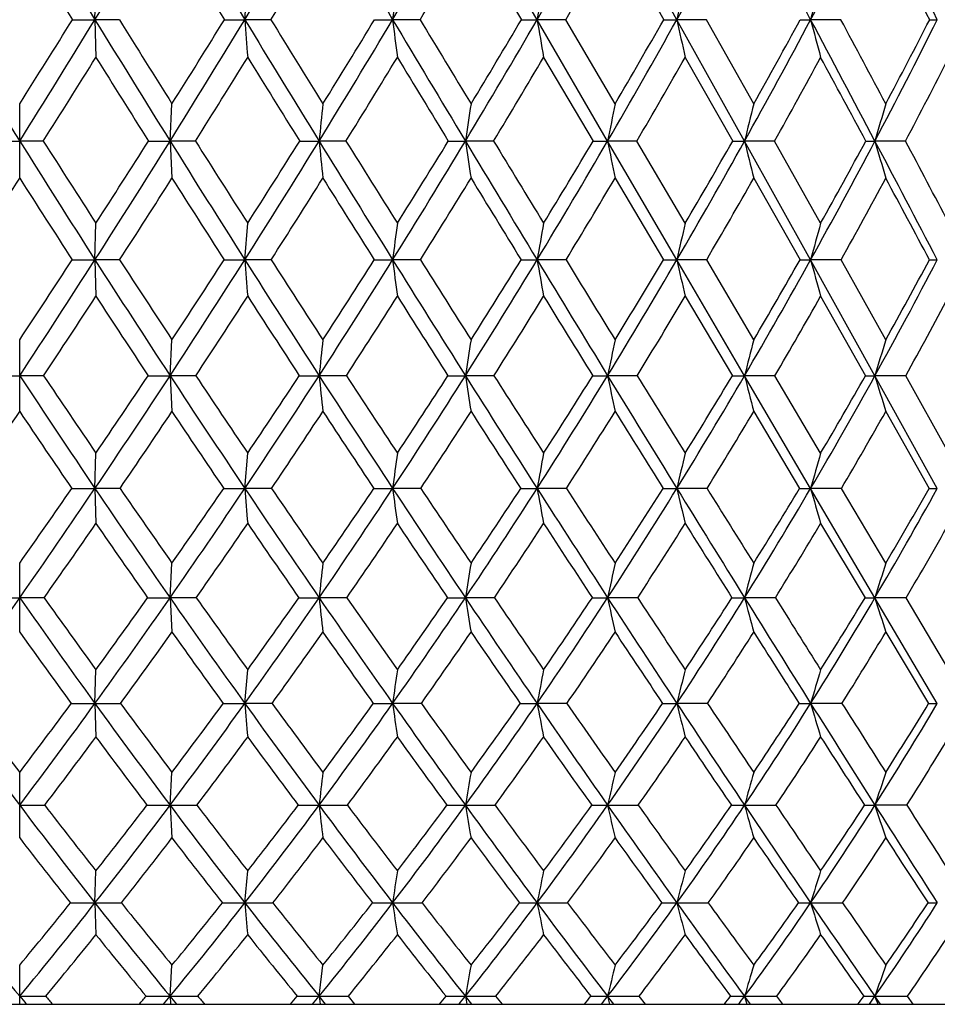
# Model space of a CAD drawing. Units: inches. Extents: x 0 to 11, y 0 to 8.5.
# Drawn here: x 7.2 to 7.5, y 2.9 to 3.2 of the extents above; entities that cross this region are included whole.
import ezdxf

# ---------------------------------------------------------------- set-up
doc = ezdxf.new("R2010")
doc.units = ezdxf.units.IN
doc.header["$LTSCALE"] = 0.605
doc.header["$MEASUREMENT"] = 0
doc.layers.get('0').update_dxf_attribs({"linetype": 'CONTINUOUS'})

msp = doc.modelspace()

# ---------------------------------------------------------------- linework, layer by layer
at = {"color": 7, "linetype": 'CONTINUOUS'}
for p, q in [((7.3713777987, 3.2272498599), (7.3498328342, 3.264421047)), ((7.4133637975, 3.2272498599), (7.3925711312, 3.264421047)), ((7.3515260094, 3.2529604994), (7.3666679579, 3.2272525966)), ((7.3948047732, 3.2529604994), (7.4094296403, 3.2272525966)), ((7.2385550175, 3.2272498599), (7.2388410134, 3.238597623)), ((7.2835758346, 3.2272498599), (7.2844312323, 3.238597623)), ((7.2318001515, 3.2272525966), (7.2385550175, 3.2272498599)), ((7.2458769659, 3.2272525966), (7.2385550175, 3.2272498599)), ((7.2385550175, 3.2272498599), (7.2388410134, 3.2159364201)), ((7.2774492242, 3.2272525966), (7.2835758346, 3.2272498599)), ((7.2913985568, 3.2272525966), (7.2835758346, 3.2272498599)), ((7.3225412799, 3.2272525966), (7.3279841512, 3.2272498599)), ((7.3362368033, 3.2272525966), (7.3279841512, 3.2272498599)), ((7.3666679579, 3.2272525966), (7.3713777987, 3.2272498599)), ((7.3799856435, 3.2272525966), (7.3713777987, 3.2272498599)), ((7.3925710616, 3.1907796459), (7.3713777987, 3.2272498599)), ((7.3948047732, 3.2019650579), (7.3799856435, 3.2272525966)), ((7.4094296403, 3.2272525966), (7.4133637975, 3.2272498599)), ((7.4222488809, 3.2272525966), (7.4133637975, 3.2272498599)), ((7.4337097636, 3.1907796459), (7.4133637975, 3.2272498599)), ((7.43646373, 3.2019650579), (7.4222488809, 3.2272525966)), ((7.4504390707, 3.2272525966), (7.4535619159, 3.2272498599)), ((7.4626437733, 3.2272525966), (7.4535619159, 3.2272498599)), ((7.3733436737, 3.2159364201), (7.3882061898, 3.1907826841)), ((7.4158606914, 3.2159364201), (7.4301407896, 3.1907826841)), ((7.2159422164, 3.1796330674), (7.2159422164, 3.2019650579)), ((7.2611166452, 3.1907796459), (7.2616879372, 3.2019650579)), ((7.2088553829, 3.1907826841), (7.2159422164, 3.1907796459)), ((7.2230290499, 3.1907826841), (7.2159422164, 3.1907796459)), ((7.2546282332, 3.1907826841), (7.2611166452, 3.1907796459)), ((7.2687377207, 3.1907826841), (7.2611166452, 3.1907796459)), ((7.2611166452, 3.1907796459), (7.2616879372, 3.1796330674)), ((7.3000507369, 3.1907826841), (7.3058819675, 3.1907796459)), ((7.3139682673, 3.1907826841), (7.3058819675, 3.1907796459)), ((7.3447115408, 3.1907826841), (7.3498327814, 3.1907796459)), ((7.3583110747, 3.1907826841), (7.3498327814, 3.1907796459)), ((7.3882061898, 3.1907826841), (7.3925710616, 3.1907796459)), ((7.4013645678, 3.1907826841), (7.3925710616, 3.1907796459)), ((7.4133643611, 3.1550935462), (7.3925710616, 3.1907796459)), ((7.4158606914, 3.1660980225), (7.4013645678, 3.1907826841)), ((7.4301407896, 3.1907826841), (7.4337097636, 3.1907796459)), ((7.4427388473, 3.1907826841), (7.4337097636, 3.1907796459)), ((7.4535625942, 3.1550935462), (7.4337097636, 3.1907796459)), ((7.4565672164, 3.1660980225), (7.4427388473, 3.1907826841)), ((7.4820592214, 3.1907826841), (7.472876329, 3.1907796459)), ((7.3948047732, 3.1796330674), (7.4093490743, 3.1550973632)), ((7.43646373, 3.1796330674), (7.4503622314, 3.1550973632)), ((7.238555082, 3.1550935462), (7.2388410134, 3.1660980225)), ((7.2835760277, 3.1550935462), (7.2844312323, 3.1660980225)), ((7.2317122116, 3.1550973632), (7.238555082, 3.1550935462)), ((7.2459647824, 3.1550973632), (7.238555082, 3.1550935462)), ((7.238555082, 3.1550935462), (7.2388410134, 3.1441304762)), ((7.2773619573, 3.1550973632), (7.2835760277, 3.1550935462)), ((7.2914854547, 3.1550973632), (7.2835760277, 3.1550935462)), ((7.3224554763, 3.1550973632), (7.3279844711, 3.1550935462)), ((7.3363219956, 3.1550973632), (7.3279844711, 3.1550935462)), ((7.3665843948, 3.1550973632), (7.3713782424, 3.1550935462)), ((7.3800683586, 3.1550973632), (7.3713782424, 3.1550935462)), ((7.4093490743, 3.1550973632), (7.4133643611, 3.1550935462)), ((7.4223283699, 3.1550973632), (7.4133643611, 3.1550935462)), ((7.4337097611, 3.1202740015), (7.4133643611, 3.1550935462)), ((7.43646373, 3.1310840246), (7.4223283699, 3.1550973632)), ((7.4627193162, 3.1550973632), (7.4535625942, 3.1550935462)), ((7.4728763261, 3.1202740015), (7.4535625942, 3.1550935462)), ((7.4761256098, 3.1310840246), (7.4627193162, 3.1550973632)), ((7.4158606914, 3.1441304762), (7.4300464651, 3.1202787936)), ((7.4565672164, 3.1441304762), (7.4700461318, 3.1202787936)), ((7.2159422164, 3.1095076906), (7.2159422164, 3.1310840246)), ((7.2611166447, 3.1202740015), (7.2616879372, 3.1310840246)), ((7.208750067, 3.1202787936), (7.2159422164, 3.1202740015)), ((7.2231343658, 3.1202787936), (7.2159422164, 3.1202740015)), ((7.2545232456, 3.1202787936), (7.2611166447, 3.1202740015)), ((7.2688424112, 3.1202787936), (7.2611166447, 3.1202740015)), ((7.2611166447, 3.1202740015), (7.2616879372, 3.1095076906)), ((7.2999470285, 3.1202787936), (7.3058819664, 3.1202740015)), ((7.3140713842, 3.1202787936), (7.3058819664, 3.1202740015)), ((7.3446100508, 3.1202787936), (7.3498327798, 3.1202740015)), ((7.3584116844, 3.1202787936), (7.3498327798, 3.1202740015)), ((7.4014617589, 3.1202787936), (7.3925710596, 3.1202740015)), ((7.4428317398, 3.1202787936), (7.4337097611, 3.1202740015)), ((7.4535619188, 3.0863984358), (7.4337097611, 3.1202740015)), ((7.4565672164, 3.0969995837), (7.4428317398, 3.1202787936)), ((7.4821469739, 3.1202787936), (7.4728763261, 3.1202740015)), ((7.4916081168, 3.0863984358), (7.4728763261, 3.1202740015)), ((7.4950946041, 3.0969995837), (7.4821469739, 3.1202787936)), ((7.43646373, 3.1095076906), (7.4502532785, 3.0864039071)), ((7.4761256098, 3.1095076906), (7.4891497597, 3.0864039071)), ((7.2385550178, 3.0863984358), (7.2388410134, 3.0969995837)), ((7.2835758354, 3.0863984358), (7.2844312323, 3.0969995837)), ((7.2315875332, 3.0864039071), (7.2385550178, 3.0863984358)), ((7.2460892833, 3.0864039071), (7.2385550178, 3.0863984358)), ((7.2385550178, 3.0863984358), (7.2388410134, 3.0758446565)), ((7.2772382305, 3.0864039071), (7.2835758354, 3.0863984358)), ((7.2916086505, 3.0864039071), (7.2835758354, 3.0863984358)), ((7.3223338216, 3.0864039071), (7.3279841526, 3.0863984358)), ((7.3364427708, 3.0864039071), (7.3279841526, 3.0863984358)), ((7.3801856193, 3.0864039071), (7.3713778006, 3.0863984358)), ((7.4224410542, 3.0864039071), (7.4133637999, 3.0863984358)), ((7.4628264036, 3.0864039071), (7.4535619188, 3.0863984358)), ((7.4728764374, 3.0535425126), (7.4535619188, 3.0863984358)), ((7.4761256098, 3.0639182186), (7.4628264036, 3.0864039071)), ((7.4565672164, 3.0758446565), (7.4699241885, 3.0535487788)), ((7.2159422164, 3.0432171352), (7.2159422164, 3.0639182186)), ((7.2611166643, 3.0535425126), (7.2616879372, 3.0639182186)), ((7.2086065055, 3.0535487788), (7.2159422164, 3.0535425126)), ((7.2232779273, 3.0535487788), (7.2159422164, 3.0535425126)), ((7.2543801282, 3.0535487788), (7.2611166643, 3.0535425126)), ((7.2689851167, 3.0535487788), (7.2611166643, 3.0535425126)), ((7.2611166643, 3.0535425126), (7.2616879372, 3.0432171352)), ((7.3142119413, 3.0535487788), (7.3058820054, 3.0535425126)), ((7.3585488201, 3.0535487788), (7.3498328378, 3.0535425126)), ((7.4015942314, 3.0535487788), (7.3925711361, 3.0535425126)), ((7.4429583493, 3.0535487788), (7.4337098555, 3.0535425126)), ((7.482266574, 3.0535487788), (7.4728764374, 3.0535425126)), ((7.491608872, 3.0217819793), (7.4728764374, 3.0535425126)), ((7.4950946041, 3.0319181414), (7.482266574, 3.0535487788)), ((7.4761256098, 3.0432171352), (7.489012343, 3.0217898172)), ((7.2385550797, 3.0217819793), (7.2388410134, 3.0319181414)), ((7.2835760207, 3.0217819793), (7.2844312323, 3.0319181414)), ((7.2385550797, 3.0217819793), (7.2388410134, 3.0116970633)), ((7.2917734733, 3.0217898172), (7.2835760207, 3.0217819793)), ((7.3366043501, 3.0217898172), (7.3279844595, 3.0217819793)), ((7.3803424918, 3.0217898172), (7.3713782264, 3.0217819793)), ((7.4225917993, 3.0217898172), (7.4133643407, 3.0217819793)), ((7.4629696561, 3.0217898172), (7.4535625697, 3.0217819793)), ((7.2159422164, 2.9813550515), (7.2159422164, 3.0010782507)), ((7.2611166267, 2.9911903578), (7.2616879372, 3.0010782507)), ((7.2611166267, 2.9911903578), (7.2616879372, 2.9813550515)), ((7.4824315412, 2.9911999746), (7.4728762235, 2.9911903578)), ((7.2385550196, 2.9618346143), (7.2388410134, 2.9714638309)), ((7.2835758409, 2.9618346143), (7.2844312323, 2.9714638309)), ((7.2385550196, 2.9618346143), (7.2388410134, 2.9522598962)), ((7.2159422164, 2.9313730117), (7.2159422164, 2.9431398037)), ((7.2611166822, 2.9337804302), (7.2616879372, 2.9431398037)), ((7.305882041, 2.9337804302), (7.3070193777, 2.9431398037)), ((7.2611166822, 2.9337804302), (7.2612629712, 2.9313730117)), ((7.2631005579, 2.9313730117), (7.2611166822, 2.9337804302)), ((7.305882041, 2.9337804302), (7.3061732943, 2.9313730117)), ((7.3078385359, 2.9313730117), (7.305882041, 2.9337804302)), ((7.3166729669, 2.9313730117), (7.3146729837, 2.9337939027)), ((7.3498328908, 2.9337804302), (7.3502664707, 2.9313730117)), ((7.3517442866, 2.9313730117), (7.3498328908, 2.9337804302)), ((7.3609492666, 2.9313730117), (7.3589986109, 2.9337939027)), ((7.3925712059, 2.9337804302), (7.3931431859, 2.9313730117)), ((7.3944201927, 2.9313730117), (7.3925712059, 2.9337804302)), ((7.40391236, 2.9313730117), (7.4020286973, 2.9337939027)), ((7.4337099416, 2.9337804302), (7.4344151417, 2.9313730117)), ((7.4354797747, 2.9313730117), (7.4337099416, 2.9337804302)), ((7.4451731668, 2.9313730117), (7.4433735557, 2.9337939027)), ((7.4745511905, 2.9313730117), (7.472876539, 2.9337804302)), ((7.4843580225, 2.9313730117), (7.4826587607, 2.9337939027)), ((6.3899422164, 2.9313730117), (8.0419422164, 2.9313730117))]:
    msp.add_line(p, q, dxfattribs=at)
for centre, radius, start, end in [((2.1798138804, 6.3026465941), 5.8816156872, 328.4741645024, 328.8980088607), ((12.2520705526, 6.3026465942), 5.8816156873, 211.1019911393, 211.5258354976), ((3.2972868134, 5.6448982006), 4.6237018238, 328.4742610997, 329.0130871662), ((14.2155723553, 7.440996231), 8.1122274526, 210.987387123, 211.2941245131), ((4.0298250053, 5.2050813615), 3.8077174144, 328.7061716421, 329.3584815394), ((18.7183598858, 10.0251730417), 13.2647057623, 210.6425007972, 210.8292976157), ((4.5541597524, 4.8826702454), 3.230250524, 329.1712171884, 329.9359973242), ((4.9522211569, 4.6311710805), 2.7970187077, 329.8719072757, 330.7484203761), ((5.2668922043, 4.4262982518), 2.4586698327, 330.8116771093, 331.7991830716), ((-3.3720121443, -2.5304923777), 12.2615108941, 28.0069413598, 28.2038551314), ((5.5225492629, 4.2542266288), 2.1871193726, 331.9944688329, 333.0918667067), ((1.1141359386, 0.0367544648), 7.1310176137, 26.5776944033, 26.9121338712), ((12.076161446, 6.2332446772), 5.7012125675, 211.5166064089, 211.8201642764), ((13.8938238404, 7.3013786293), 7.7701297282, 211.4009131576, 211.6232706036), ((4.1134631977, 5.1758523307), 3.727776022, 328.4848185702, 328.9471738375), ((4.6198601114, 4.8601579094), 3.1693977493, 328.9885094324, 329.5292333248), ((5.0066781416, 4.612453228), 2.7479754889, 329.7296725706, 330.3483685248), ((0.8195279621, -0.1809899302), 7.4901473814, 27.0668710593, 27.2879289753), ((11.173493125, 2.7528039532), 3.8746662032, 172.7974777166, 172.9665836226), ((10.1829027959, 2.7460282698), 2.8524107398, 170.0560161168, 170.2873515809), ((9.666736818, 2.7373797243), 2.3060057934, 167.4463748219, 167.7350700242), ((9.3647449604, 2.7271708973), 1.975525145, 164.9963009501, 165.3367647386), ((10.9793146844, 5.5494469322), 4.4414281149, 211.5235640117, 212.0771403971), ((3.3553880745, 5.6405528802), 4.5662445017, 327.7207157516, 328.0952460367), ((3.4525697484, 5.5494469322), 4.441428115, 327.9228596029, 328.4764359883), ((12.0365743464, 6.170242582), 5.6286939554, 211.5239780506, 211.9605131202), ((12.1993798466, 6.3068314315), 5.8327520597, 211.8691006841, 212.1620614669), ((4.1470870738, 5.1336206097), 3.6703965974, 328.0399884302, 328.7085939811), ((4.083342354, 5.2005287074), 3.7544822955, 327.8380608808, 328.2927874233), ((12.3042070611, 3.601165639), 5.0345358199, 184.2592885754, 184.3884092526), ((13.8917662144, 7.2439346145), 7.733171181, 211.2926691416, 211.6094149652), ((14.2155868965, 7.4870492148), 8.1295910962, 211.6000452002, 211.8095287827), ((4.6456452513, 4.8279055559), 3.123626199, 328.3916047923, 329.1738330779), ((4.6015440564, 4.8800373354), 3.1836336603, 328.1907231563, 328.7247196858), ((10.3889388258, 3.6049010248), 3.0841634072, 187.0334332901, 187.2452501127), ((18.1430866099, 9.6815978986), 12.5946436947, 210.8283419898, 211.0217474785), ((19.0736866098, 10.3066161252), 13.7071191696, 211.0959953432, 211.2195156109), ((5.0255424814, 4.5884683734), 2.7121687222, 328.9798236729, 329.8746804859), ((4.9942201152, 4.6306756219), 2.7564660263, 328.7808804141, 329.3935361743), ((9.60953473, 3.6103347239), 2.2707048381, 189.7126770244, 190.0024224685), ((5.3272168427, 4.3924608884), 2.3895032659, 329.8079499698, 330.8145909417), ((5.3048863451, 4.4275272965), 2.4227591371, 329.6119452326, 330.3027855755), ((9.2074278165, 3.617270348), 1.8359688683, 192.2649741099, 192.6265340009), ((5.5736341798, 4.2269291997), 2.1291986933, 330.8801371896, 331.9975282352), ((5.5580428541, 4.2565934615), 2.1542298059, 330.6882226132, 331.4566754373), ((-2.7073381681, -2.1772532173), 11.5088028929, 27.8027068123, 28.0081613455), ((8.9754090389, 3.6254572261), 1.5730822523, 194.6632986095, 195.0896555137), ((-1.8979151447, -1.7794875265), 10.6154373399, 27.9865928847, 28.141265884), ((5.7785957409, 4.084039469), 1.915332823, 332.2008730734, 333.4273655233), ((5.7683242778, 4.1094689187), 1.933946392, 332.0143928063, 332.8594943951), ((7.4916539867, 4.217983468), 0.9907336092, 269.8653026541, 269.9973470727), ((3.5565943646, 5.5130975734), 4.3400333809, 327.6498843586, 328.0421172555), ((11.8767327473, 6.1092816761), 5.4663961168, 211.9579458937, 212.2692201813), ((4.2228098199, 5.1086211778), 3.5994140169, 327.8038345049, 328.2757733105), ((13.5981269321, 7.119072684), 7.422750574, 211.7244195772, 211.9529681133), ((4.7051848514, 4.8086987114), 3.069756209, 328.1936266106, 328.7444356596), ((17.3811908519, 9.3169277656), 11.758425512, 211.2558972766, 211.3993842204), ((5.0750222138, 4.572410867), 2.668764594, 328.8216822501, 329.4508009799), ((5.3700232247, 4.3782006979), 2.3529362915, 329.6916328637, 330.3985847515), ((5.6117548241, 4.2137515988), 2.0973716632, 330.8079520055, 331.5920979451), ((-3.5218337637, -2.7222381285), 12.4814744741, 28.2775886996, 28.408783783), ((5.813239281, 4.0715672511), 1.8869926992, 332.1754071737, 333.0356372626), ((12.0715618766, 2.7118227871), 4.7896873248, 174.1264787489, 174.2609722747), ((10.5912084359, 2.705826759), 3.2774525834, 171.2931356944, 171.4909047181), ((9.8906221705, 2.6977379674), 2.5462422193, 168.5783382817, 168.8350033615), ((9.5004881015, 2.6878487628), 2.1270900713, 166.0131406914, 166.3234316347), ((9.2640665844, 2.6765165666), 1.863552802, 163.6227448379, 163.980862366), ((10.7969333921, 5.4349041995), 4.2260611464, 212.0744230722, 212.6472035891), ((10.8699150513, 5.5094190074), 4.3215566532, 212.4475988175, 212.8362575887), ((4.2869364914, 5.0461489117), 3.5054447222, 327.3529554149, 328.0430356122), ((4.2376008073, 5.102949498), 3.5719513452, 327.1638093981, 327.6338180722), ((11.7871557493, 6.0143743565), 5.334577496, 211.9582068175, 212.4110835767), ((11.9059685347, 6.1216159036), 5.4857718676, 212.2937989302, 212.5993090277), ((4.7564451192, 4.7595153423), 2.9934194374, 327.5894024063, 328.394918779), ((4.7212115782, 4.8052888917), 3.0425386934, 327.4008961616, 327.9509933555), ((10.9834419098, 3.5604109689), 3.6960890742, 185.7395197086, 185.9132082969), ((13.5220948929, 7.0161587287), 7.2989607659, 211.6076177869, 211.9371268912), ((13.7520447501, 7.1987239468), 7.5836944799, 211.9037945051, 212.1237394517), ((5.115645392, 4.5340980966), 2.6069326326, 328.0637130154, 328.9833607528), ((5.0897551037, 4.5722994123), 2.6445069491, 327.876616649, 328.5059549252), ((9.8513885892, 3.5650781589), 2.529403257, 188.5098235869, 188.7652114785), ((17.4945823468, 9.291318967), 11.8377583922, 211.0205729646, 211.2223358876), ((18.1367369215, 9.7377672329), 12.6110059241, 211.2751504943, 211.4064603248), ((5.4022705219, 4.3486187787), 2.3025828314, 328.7789028757, 329.8116872735), ((5.3830969254, 4.3812326793), 2.3318735715, 328.5940679072, 329.302044331), ((9.3207278476, 3.5713743146), 1.9653602452, 191.1659500941, 191.4973651911), ((5.6377287372, 4.1910638089), 2.0557519923, 329.7391616751, 330.8840745055), ((5.6237100966, 4.2193315567), 2.0787266853, 329.5575638809, 330.3435985044), ((9.0292430869, 3.5790718761), 1.6421015321, 193.6777327996, 194.0783517903), ((5.8348637096, 4.0542217865), 1.8516526865, 330.9494239927, 332.2050347944), ((5.8250166649, 4.0789797964), 1.8695749077, 330.7722049691, 331.6354596784), ((7.4728180095, 4.3744096726), 1.1836300281, 269.8701516837, 270.0028230653), ((-1.981188062, -1.7946668162), 10.6880311534, 27.5881317205, 27.8041908377), ((8.8559064324, 3.587892634), 1.4389131288, 196.02049647, 196.482814347), ((-1.4104700159, -1.5209347034), 10.063665186, 27.7580037992, 27.9169338543), ((3.7088585689, 5.4164282726), 4.1596740859, 327.0687881691, 327.470533448), ((10.7230258641, 5.4164282727), 4.1596740861, 212.5294665521, 212.9312118309), ((4.3401419911, 5.0345343835), 3.4606487265, 327.1058947292, 327.5883711446), ((11.6711818691, 5.979253488), 5.2231706113, 212.4117670354, 212.7311441886), ((4.7982149597, 4.7508096198), 2.9601850224, 327.380444901, 327.942524057), ((13.3025728819, 6.9344801749), 7.0742871458, 212.0577602934, 212.292534669), ((5.1505826061, 4.5265107505), 2.5803548899, 327.8943259041, 328.5352556015), ((16.9031839571, 9.0249174515), 11.1982819701, 211.4651908977, 211.6124847533), ((5.4328684482, 4.3413003843), 2.2800581349, 328.6508958078, 329.3701205943), ((5.6654105205, 4.1836217868), 2.0358346739, 329.6546937263, 330.4516218243), ((5.8604600812, 4.0465012649), 1.8335309029, 330.9109804119, 331.7846895001), ((-2.6729594264, -2.2660031522), 11.5177637112, 28.0779919464, 28.2164165501), ((11.1781902956, 2.6650056114), 3.8812718373, 172.582111172, 172.7459012834), ((10.1887739197, 2.6575762766), 2.8609861649, 169.7616463869, 169.9855159875), ((9.6738569132, 2.6480934041), 2.3166518345, 167.0794010384, 167.3584805413), ((9.3731099895, 2.6368997292), 1.9882623154, 164.5640368073, 164.8927612584), ((4.3874897496, 5.0057649759), 3.3933128394, 326.4638268066, 326.9489082718), ((4.4317560093, 4.9531612563), 3.3333419453, 326.6422648512, 327.3559090719), ((10.6088553739, 5.3141834908), 4.002573353, 212.6445355127, 213.2384573665), ((10.6739993407, 5.3825089694), 4.0881271257, 213.0143392382, 213.4166163473), ((4.8715858056, 4.6862278609), 2.8569335171, 326.7615927381, 327.5925702399), ((4.839778013, 4.7290385234), 2.9015696202, 326.5835288427, 327.1497819504), ((11.9962711355, 3.5172054903), 4.7265865314, 184.3938337944, 184.527132118), ((11.5311129183, 5.8515768184), 5.0311620601, 212.4087922298, 212.8797131295), ((11.6367500186, 5.9489626887), 5.1659469207, 212.7397134421, 213.0569146404), ((5.2095108294, 4.4754184697), 2.4962348595, 327.1204056715, 328.0670443643), ((5.1859760324, 4.5114872885), 2.5306793641, 326.943385484, 327.5896995168), ((10.2030188621, 3.5210547455), 2.89823228, 187.2541306726, 187.4726642958), ((13.14439635, 6.7804680023), 6.8537571516, 211.9353221951, 212.2789637757), ((13.3483611904, 6.9447922132), 7.1067856543, 212.2253217262, 212.4544624557), ((5.4805367472, 4.3010232578), 2.2109808827, 327.7212611886, 328.7823691518), ((5.4629739494, 4.3320933035), 2.2380911892, 327.5460121707, 328.2716374886), ((9.4754813311, 3.5266540851), 2.1366579141, 190.0145349303, 190.3132036263), ((16.8351574059, 8.8913366428), 11.0665080725, 211.2211451126, 211.4321862777), ((17.4042704432, 9.2901833221), 11.7526127799, 211.4677727963, 211.6051278038), ((5.7045028023, 4.1519616224), 1.9783714991, 328.568201594, 329.7427581494), ((5.6915507174, 4.1791152419), 1.9998609479, 328.3955507878, 329.1998882779), ((9.1018460655, 3.5338011352), 1.7304305545, 192.6415940682, 193.0138812574), ((5.8932897167, 4.0216347191), 1.7847535002, 329.6664085287, 330.9531719428), ((5.8840965669, 4.0455958307), 1.8017146424, 329.4973239413, 330.3796565768), ((7.4535690958, 4.5022209359), 1.3471273897, 269.8636060912, 269.9997234745), ((8.8876515492, 3.542237582), 1.4854264153, 195.107341484, 195.5458033243), ((6.0542648611, 3.9059218292), 1.6216352851, 331.0216731563, 332.4186936044), ((6.048273546, 3.9272105251), 1.6348024103, 330.8573035055, 331.8164613213), ((7.4916214458, 3.8902303474), 0.7351368013, 269.8153622458, 269.9990222262), ((4.4795344479, 4.9440728848), 3.2944749804, 326.3862289381, 326.8829090819), ((10.5422602612, 5.2990128416), 3.9441217952, 213.1171643844, 213.5318396644), ((4.9090739165, 4.6795803567), 2.8284145229, 326.5438374752, 327.1210509416), ((11.4260032458, 5.82129866), 4.9315158144, 212.8791740697, 213.2097639124), ((5.2409341994, 4.4695661023), 2.4735549375, 326.9421815802, 327.5989407163), ((12.9439760172, 6.707447277), 6.6498629275, 212.4014496999, 212.6451818036), ((5.5081773111, 4.2951901817), 2.1917536372, 327.5841754676, 328.319806466), ((16.2910550561, 8.6476879757), 10.4792519508, 211.6807724929, 211.8341450437), ((5.7296571859, 4.1457962622), 1.9612793296, 328.474236837, 329.2881585048), ((5.9167091927, 4.0150082751), 1.7690649716, 329.617914522, 330.5093573411), ((6.0763766425, 3.898826228), 1.6069618329, 331.0213233593, 331.9889805946), ((12.0597186382, 2.6255486551), 4.7795100449, 173.928389173, 174.0586928803), ((10.5859314031, 2.6189248478), 3.2747038452, 171.0020791057, 171.1935226554), ((9.889361105, 2.6099891669), 2.548401684, 168.2009928113, 168.4491694313), ((9.50218142, 2.5990645711), 2.1331278147, 165.5575079069, 165.8571397046), ((9.2681397993, 2.5865459037), 1.8729219473, 163.0975827927, 163.4428958062), ((9.8479456083, 4.8527180922), 3.1510005368, 213.3538155735, 214.0944200468), ((9.9026701291, 4.9112422364), 3.2229585726, 213.7582019717, 214.2574349703), ((4.9932102426, 4.6062821857), 2.7113870569, 325.905756034, 326.765841332), ((4.9538063288, 4.6532539371), 2.7646538883, 325.7426404551, 326.3243505576), ((10.412330548, 5.1851171445), 3.7674562067, 213.2349513994, 213.8530780917), ((10.4928799651, 5.2623823533), 3.8707913674, 213.6007166866, 214.0154224759), ((5.3090934384, 4.4108227189), 2.3775366281, 326.1474619671, 327.1249222823), ((5.2797726302, 4.4499323198), 2.4184877712, 325.9848093246, 326.6475874329), ((10.7454863305, 3.4782091739), 3.4581780997, 185.9409808812, 186.1203519992), ((11.2651362665, 5.6793499501), 4.7142936187, 212.8767285293, 213.3683230422), ((11.3959445141, 5.7915858417), 4.8782752683, 213.2020060529, 213.5293817719), ((5.5638203993, 4.2482097226), 2.1123634191, 326.632616584, 327.7260091162), ((5.5416920233, 4.2815591242), 2.1445478358, 326.4710230516, 327.2139471756), ((9.6915994436, 3.483049914), 2.3696998692, 188.8060040396, 189.0695171346), ((12.754348933, 6.5337828146), 6.392248217, 212.2766309459, 212.6364775919), ((13.0075018693, 6.7273476035), 6.7024745667, 212.5591299486, 212.795550975), ((5.775636637, 4.108294577), 1.8949041096, 327.3649212856, 328.5731696501), ((5.7589827433, 4.1371826436), 1.9204535954, 327.2050548209, 328.0274894252), ((7.3926994603, 5.3183230711), 2.1980490734, 269.8803116723, 269.9966530219), ((9.1996589059, 3.4895801931), 1.8444385453, 191.5502271873, 191.8917954358), ((16.1581087369, 8.4772208019), 10.2728540238, 211.4306570218, 211.6523467067), ((16.8682019537, 8.9596663216), 11.1228421106, 211.6676102991, 211.8086107809), ((5.955446487, 3.985084099), 1.7126467273, 328.3495953825, 329.6716127246), ((5.9431869878, 4.010372286), 1.7329216747, 328.1922353706, 329.093575471), ((7.433821529, 4.6059107931), 1.4856367959, 269.854408923, 269.9956895069), ((8.9311015046, 3.4975639898), 1.5441922706, 194.1421462704, 194.5544827854), ((6.1099896178, 3.8748901503), 1.5578529172, 329.5929409601, 331.0271585737), ((6.1014149618, 3.8971892853), 1.573766562, 329.4390177559, 330.4183672796), ((7.4729704893, 4.0116394031), 0.8913654066, 269.8120258615, 269.9939473142), ((8.7727798545, 3.5067127489), 1.3561283452, 196.5562995599, 197.0314367941), ((4.633528571, 4.841405808), 3.1093940447, 325.6380262597, 326.1521818713), ((9.7983558618, 4.841405808), 3.1093940447, 213.8478181287, 214.3619737403), ((5.0322425371, 4.597913077), 2.6806300354, 325.6765989438, 326.2724352352), ((10.3436112616, 5.1670500479), 3.7056351587, 213.7277208894, 214.1583257202), ((5.3418474156, 4.4036286905), 2.353008713, 325.957723735, 326.63397227), ((11.1576136913, 5.6452634354), 4.6105459292, 213.3663505771, 213.7108124478), ((5.5926269632, 4.241324458), 2.0915867301, 326.4836890255, 327.2395199426), ((12.5516641397, 6.4557593486), 6.183755876, 212.7609909159, 213.0159171037), ((5.8018351857, 4.1012982881), 1.8764862632, 327.2585958952, 328.0934065479), ((15.6155956313, 8.227957513), 9.6840038681, 211.907324394, 212.068490303), ((5.979825643, 3.977796362), 1.6957947203, 328.2880697665, 329.2012160423), ((6.13300967, 3.8672644854), 1.5421270336, 329.5787943101, 330.5692542157), ((11.1606527967, 2.5794823127), 3.8660461575, 172.3071710038, 172.4656801286), ((10.1791338727, 2.571211986), 2.8546297901, 169.3862247636, 169.6026299665), ((9.6692833291, 2.5606556635), 2.3163718148, 166.6119605276, 166.881356768), ((9.37226826, 2.548194878), 1.9927611732, 164.0141985204, 164.3310138317), ((5.0904060825, 4.5595307425), 2.5989922428, 324.8682431095, 325.4721373651), ((5.1275584425, 4.5150638441), 2.5489981149, 325.0143753466, 325.9109206298), ((9.6812681867, 4.7395968845), 2.9495614482, 214.0896620247, 214.8638875924), ((9.7319734429, 4.7942450852), 3.0160141818, 214.4896721549, 215.0095600096), ((5.4199680157, 4.336192077), 2.2438846341, 325.1367221353, 326.1529597194), ((5.3917875687, 4.3736939032), 2.2829892098, 324.9905977282, 325.6767224821), ((11.6777505978, 3.4372401888), 4.4081585473, 184.5649525637, 184.7025769451), ((10.1989554122, 5.0416749142), 3.510348157, 213.8488273374, 214.4970156453), ((10.2723937939, 5.112782535), 3.6043432709, 214.2084030671, 214.6417344948), ((5.6571758064, 4.1864875566), 2.0004491004, 325.5042330053, 326.6384014127), ((5.6354389942, 4.2188480819), 2.031758836, 325.3585935682, 326.1257963707), ((10.0109283158, 3.4412642029), 2.7063109754, 187.5346224004, 187.7600635302), ((10.978836146, 5.4904665595), 4.371300015, 213.3647077592, 213.881886432), ((11.0963278713, 5.5922061742), 4.5183825614, 213.6817555332, 214.0250959545), ((5.8557623976, 4.056757073), 1.7996349448, 326.1200598435, 327.3709750912), ((5.8389679348, 4.0850956052), 1.8250027901, 325.9754278294, 326.822985592), ((7.371408421, 5.3187581493), 2.2323597137, 269.8731454291, 269.9992140964), ((9.3372094154, 3.447117757), 1.9986526377, 190.3977923524, 190.7055440716), ((12.3379953877, 6.2667947771), 5.897644542, 212.6336534879, 213.0134942652), ((12.5622872066, 6.4395713121), 6.1723503228, 212.9055768609, 213.1545401076), ((6.0256142036, 3.9416198029), 1.6301081341, 326.9892382188, 328.3559293373), ((6.0128197551, 3.96667256), 1.6507113591, 326.8462179357, 327.7735911523), ((7.4133952342, 4.6681220356), 1.5817236001, 269.849295226, 269.9988613345), ((8.9931734856, 3.4545892885), 1.6221476958, 193.1191831937, 193.5022438853), ((15.4411470188, 8.0348817054), 9.4304183406, 211.6504959515, 211.8852919884), ((16.062358058, 8.4588715763), 10.1740638238, 211.8741488632, 212.0233841692), ((6.1728185874, 3.8378181874), 1.4849023954, 328.1183450681, 329.5995972376), ((6.1634064354, 3.8601030608), 1.5015276148, 327.9776600288, 328.9841835898), ((7.4535939099, 4.1061729002), 1.0197744648, 269.8123071072, 269.9982025882), ((8.7975521915, 3.4634087565), 1.3958676997, 195.6696400778, 196.1200605417), ((6.3011666948, 3.7433202707), 1.3596680023, 329.5149601266, 331.1087483423), ((6.2947178585, 3.7632274254), 1.3728647571, 329.37749052, 330.4619884411), ((7.4916404305, 3.6532212749), 0.56682284, 269.7482363552, 269.9967336627), ((5.1581465238, 4.5116423349), 2.528004061, 324.7758571071, 325.3921142358), ((9.6423576173, 4.7344129197), 2.9202295713, 214.6079655958, 215.1411815201), ((5.4457799568, 4.3331253168), 2.2274184994, 324.9377448188, 325.6354477095), ((10.1445548965, 5.031632188), 3.464882717, 214.3647978017, 214.8126441296), ((5.6801218317, 4.1831088857), 1.9864935241, 325.345944303, 326.1240718138), ((10.8923659417, 5.4679241001), 4.2914754788, 213.8763575176, 214.2356546186), ((5.8769229395, 4.0527664478), 1.7870789574, 326.0040296738, 326.8619315095), ((12.1715920043, 6.2084050954), 5.7302811401, 213.1387121301, 213.4053527433), ((6.045609751, 3.936914646), 1.6183414864, 326.9174776578, 327.8546169867), ((14.9852448691, 7.8326354528), 8.9399460574, 212.1462839888, 212.3152073825), ((6.1919955678, 3.8324075502), 1.473610826, 328.0932985685, 329.1089286712), ((6.3196977325, 3.7372760855), 1.3487213727, 329.5394611769, 330.6322239706), ((12.0495745845, 2.5387948538), 4.7715390009, 173.6816149106, 173.8069508581), ((10.5826069199, 2.5313245498), 3.2746816435, 170.6398452039, 170.8237861043), ((9.8904096158, 2.5212469237), 2.5539255402, 167.7319707339, 167.9700762937), ((9.5065705363, 2.5089262076), 2.1432121505, 164.99203205, 165.2790161615), ((9.2752967365, 2.4948077037), 1.8870356439, 162.4468907274, 162.7770128593), ((5.2715898816, 4.4139521959), 2.3730192811, 324.0792128082, 325.0205787496), ((9.1602945512, 4.4139521959), 2.3730192811, 214.9794212504, 215.9207871918), ((9.1855696175, 4.4489892808), 2.4078710248, 215.4176967232, 216.0517847986), ((5.5395682718, 4.2525772095), 2.0979544972, 324.0793400613, 325.1433210533), ((5.5196810977, 4.2833328417), 2.126393559, 323.9482947393, 324.6659430528), ((9.5037770905, 4.6156111439), 2.7330540054, 214.8581686112, 215.6736605522), ((9.536998847, 4.6567733331), 2.7774476147, 215.2559117963, 215.8042194912), ((5.7584003261, 4.1166530755), 1.8774726674, 324.3267361155, 325.5111699691), ((5.7425060109, 4.1441522584), 1.9012096464, 324.1960262642, 324.9957901788), ((7.3057805078, 5.9012687316), 2.8477262208, 269.8797867872, 270.0020421151), ((10.5105149228, 3.4013174398), 3.2234483919, 186.1936453498, 186.3782858548), ((9.9733233372, 4.8862691289), 3.2363760765, 214.4919022308, 215.1769382243), ((10.0196591596, 4.9371941429), 3.2965989305, 214.8472476952, 215.3066269784), ((5.9429622807, 3.9979472664), 1.6944571708, 324.823772964, 326.1273087304), ((5.9302465321, 4.02280195), 1.7144924958, 324.6938065945, 325.5748250708), ((7.349747818, 5.2742223587), 2.2206798477, 269.8638705505, 270.0021935977), ((9.5341289938, 3.4064253015), 2.2126174454, 189.1770967466, 189.4480439007), ((10.6782183344, 5.2882307856), 4.0089876143, 213.8775330734, 214.4260390995), ((10.7497097109, 5.3571490963), 4.0995788333, 214.1880911085, 214.554351936), ((6.1021003951, 3.8916863226), 1.5387656675, 325.5750629328, 326.9968050188), ((6.0920632724, 3.9142868135), 1.555716536, 325.4463059782, 326.4080625439), ((7.3925033762, 4.6903430047), 1.6368004935, 269.8414415349, 270.002371918), ((9.0806688199, 3.4133159342), 1.7260100536, 192.0310798094, 192.3817647015), ((11.9038480686, 5.9843295793), 5.3796963104, 213.0100895104, 213.4143964076), ((12.0358848328, 6.0945693639), 5.5429645117, 213.2728776769, 213.5407185715), ((6.2412373624, 3.7950329254), 1.4042074914, 326.5872052768, 328.126269387), ((6.233559754, 3.8156472071), 1.4184733889, 326.4602157007, 327.5022398317), ((7.4336599888, 4.1707336488), 1.1171911373, 269.8080829342, 270.002557439), ((8.8349645738, 3.4217402924), 1.448821725, 194.722396028, 195.1450028266), ((14.6985667197, 7.5725376895), 8.5556684524, 211.8830577017, 212.1338859631), ((15.0531464705, 7.8263853039), 8.983035775, 212.0944591776, 212.2574581057), ((6.3637255419, 3.706274472), 1.2869633716, 327.8683574427, 329.5233169551), ((6.3581973622, 3.7251035457), 1.2988157457, 327.7438203587, 328.865313973), ((7.4728449516, 3.7341744448), 0.6806319329, 269.7541286204, 270.0026504824), ((8.6916616954, 3.4313938978), 1.2760129993, 197.224635155, 197.7106819157), ((9.1443227496, 4.4199215231), 2.3693810274, 215.523701285, 216.1629055764), ((5.5531287429, 4.2574607079), 2.0960825305, 323.8774420061, 324.5992479195), ((9.4829324182, 4.6218267962), 2.725056973, 215.4009147433, 215.9555370143), ((5.7708230563, 4.12010966), 1.8760588072, 324.1659208766, 324.9690715825), ((9.9424720437, 4.8907251357), 3.2185239733, 215.031267353, 215.4984460525), ((5.9549266833, 3.999878462), 1.6928350693, 324.7053498664, 325.5891138293), ((10.6251564573, 5.2856779574), 3.968033121, 214.4114288724, 214.7873016095), ((6.1139599176, 3.8921238885), 1.5366216906, 325.500816114, 326.4647394074), ((11.7924202371, 5.9579159649), 5.2758403156, 213.5360488698, 213.8156750894), ((6.2531522045, 3.7940827055), 1.4014368595, 326.5593987436, 327.6029948396), ((14.3661452707, 7.4406036606), 8.2071611724, 212.398095478, 212.575434607), ((6.3757330856, 3.7040841957), 1.2835922168, 327.8897086716, 329.0120704359), ((11.1665010756, 2.4904345968), 3.8751180437, 171.9675785804, 172.1189042683), ((10.187530775, 2.4809759954), 2.8676098565, 168.9231242053, 169.1294203505), ((9.6800964734, 2.4689029476), 2.333184473, 166.0362699553, 166.2926206302), ((9.3853731535, 2.4546518051), 2.0133377178, 163.3382475377, 163.639110352), ((8.7770003553, 4.1687542462), 1.9553923453, 215.9139005585, 217.0286010204), ((8.7974413688, 4.1991292179), 1.9840528443, 216.3987432266, 217.1454333099), ((5.634443064, 4.1991292179), 1.9840528443, 322.8545666901, 323.6012567734), ((5.6548840776, 4.1687542461), 1.9553923453, 322.9713989796, 324.0860994416), ((7.2385738403, 6.2858468609), 3.2640648816, 269.8744375158, 269.9996706851), ((7.2385392344, 6.8203768596), 3.7985948803, 270.0002390009, 270.1163930936), ((9.0213961371, 4.3130249741), 2.201324762, 215.9143642874, 216.9037335245), ((9.04742549, 4.3477269549), 2.2365869847, 216.3587686093, 217.0204373401), ((5.8558912926, 4.0464023322), 1.7573077563, 323.096377152, 324.3337638922), ((5.8395564743, 4.0735205696), 1.7811766968, 322.9797204304, 323.8096580576), ((7.2835975334, 5.7376389137), 2.7158569344, 269.8623466671, 269.9995461519), ((9.3327081469, 4.492480614), 2.5222801083, 215.6676773895, 216.527714584), ((11.3699108773, 3.3632288025), 4.1005753856, 184.776437038, 184.9178555279), ((9.3670446919, 4.5334419297), 2.5674584202, 216.0700377222, 216.6439629143), ((6.0267650185, 3.938636154), 1.5917894368, 323.4725391232, 324.8310354161), ((6.0136713297, 3.9631322647), 1.6119234161, 323.356368669, 324.2685360176), ((7.3280085382, 5.1955666894), 2.1737847102, 269.8461373278, 269.9993653429), ((9.756112142, 4.7328316728), 2.9704368528, 215.1715350103, 215.8966487087), ((9.8256262996, 3.3675125955), 2.5214568051, 187.88096239, 188.1123751804), ((9.8042489613, 4.7838747677), 3.0321961183, 215.5297076692, 216.0120612035), ((6.1753633274, 3.8412452797), 1.4498178297, 324.1038138491, 325.582561045), ((6.1649799608, 3.8635190736), 1.4668659442, 323.9884767591, 324.9823783301), ((7.3714046654, 4.6792221256), 1.6574401465, 269.8237923348, 269.9990860335), ((9.2041885078, 3.3737440385), 1.8662986949, 190.870409237, 191.1858437684), ((10.3893054769, 5.089855607), 3.6585261266, 214.4213951331, 215.0042228171), ((10.4640570238, 5.1596524333), 3.7522995456, 214.7326076024, 215.1183340043), ((6.30647857, 3.7517779272), 1.3259299353, 324.9965498413, 326.5949762426), ((6.2984673421, 3.7720986044), 1.3403089751, 324.8824602639, 325.9578352406), ((7.4133929195, 4.2072673022), 1.1854853232, 269.7916471706, 269.9986187554), ((8.8889946065, 3.3816979105), 1.5188891199, 193.7071849308, 194.0990920745), ((11.4874714222, 5.7092556463), 4.8806621704, 213.4107317232, 213.8420286744), ((11.6265819807, 5.822483848), 5.0514770612, 213.6715126835, 213.9542545499), ((6.4230480313, 3.6688122489), 1.2168025245, 326.1591929964, 327.8764769808), ((6.4171872723, 3.6873765668), 1.2287920393, 326.0468642144, 327.2033275136), ((7.4535930615, 3.7967599839), 0.7749780052, 269.7423026182, 269.9977456797), ((8.7115388394, 3.391086738), 1.3110645674, 196.3606843221, 196.8205585808), ((13.9880904961, 7.1258853813), 7.7164577336, 212.1314610741, 212.400089766), ((14.3651722469, 7.3915236914), 8.1691477362, 212.3376010001, 212.5096933812), ((6.5268234969, 3.5915329353), 1.1204583758, 327.6017589467, 329.4361593313), ((6.5229649598, 3.6084994893), 1.1302547438, 327.4918367976, 328.7284294607), ((7.4916410636, 3.4625371733), 0.4407551952, 269.6582785809, 269.9958152666), ((5.667187547, 4.1738320331), 1.954648896, 322.768600347, 323.5194965584), ((9.0070471154, 4.3191736331), 2.1991015893, 216.4805825926, 217.1476430183), ((5.8672999792, 4.0500805932), 1.7568441433, 322.9352305535, 323.7684128539), ((9.3140886739, 4.4989141169), 2.5162122118, 216.2318322149, 216.812617211), ((6.0378917463, 3.9408119627), 1.5909906272, 323.3540608616, 324.2686722035), ((9.7285831089, 4.7377016719), 2.9555313772, 215.7317618434, 216.2227802861), ((6.1865252193, 3.8419396849), 1.4483925071, 324.0295302153, 325.0251652923), ((10.341843483, 5.0883716309), 3.6227846164, 214.9754968161, 215.372079735), ((6.3178169514, 3.751085057), 1.3237804426, 324.9685126432, 326.0449197099), ((11.3874334941, 5.6861241327), 4.7881051238, 213.9560263159, 214.2522439171), ((6.4345920908, 3.666869994), 1.2139541698, 326.1799688181, 327.3366765422), ((13.6887213045, 7.0072376117), 7.4029783772, 212.6646265761, 212.8532675438), ((6.5385259044, 3.5885032596), 1.1170179342, 327.6743801673, 328.9102307326), ((12.0516164242, 2.4502772935), 4.776461329, 173.3781658259, 173.4975577187), ((10.5885979331, 2.4416468574), 3.2850567915, 170.1949817319, 170.3699503347), ((9.899674854, 2.4300041848), 2.5691437699, 167.1569067147, 167.3829788367), ((9.5187697448, 2.4157700715), 2.1630034683, 164.3000419337, 164.571932357), ((9.2901858507, 2.3994589756), 1.911219587, 161.6522908569, 161.9643125722), ((7.2158403133, 6.0220143056), 3.0308239495, 270.0019264131, 270.1443477328), ((8.6600266986, 4.0801850513), 1.8086706262, 217.020213869, 218.1940881728), ((8.6828187526, 4.1114813747), 1.8397586014, 217.5120650162, 218.291021607), ((5.9550565581, 3.9716261367), 1.6331096776, 321.8061254828, 323.1051022341), ((5.9367211629, 3.9994821468), 1.6590171075, 321.7090517924, 322.5723777883), ((7.261215083, 5.561980067), 2.570789711, 269.8432668166, 269.9978056825), ((7.2610121926, 6.4609123733), 3.4697220171, 270.001724528, 270.1349086429), ((8.8810030399, 4.2072483987), 2.0255441616, 216.8957681507, 217.9413072159), ((8.909903484, 4.2431531674), 2.063820198, 217.3454567359, 218.0378736981), ((6.1121461499, 3.8751031323), 1.4853642337, 322.0593538626, 323.4815578192), ((6.0972980489, 3.9002106444), 1.5072676732, 321.9623553608, 322.9088276011), ((7.3059760573, 5.0974365124), 2.1062461567, 269.8268411802, 269.9974394887), ((7.3057759056, 6.8628113421), 3.8716209857, 270.001569054, 270.1277138447), ((10.2855665261, 3.3308056516), 2.9989762981, 186.5023370409, 186.6914941785), ((9.1605118635, 4.3645613033), 2.3077694733, 216.5202966373, 217.4326116704), ((9.1985367487, 4.4071821985), 2.3568951855, 216.9259862709, 217.528547976), ((6.250018797, 3.7869391063), 1.3575001841, 322.5685578792, 324.1131205915), ((6.2380593827, 3.8097316605), 1.3761249672, 322.4718636665, 323.5009738383), ((7.3499216835, 4.6451734777), 1.6539831223, 269.8045929573, 269.9969184293), ((7.349726066, 7.2131855243), 4.2219951678, 270.0014474652, 270.1222990729), ((9.3837640841, 3.3362961474), 2.0630013994, 189.6299048068, 189.9070798991), ((9.5384516839, 4.5749012278), 2.7015168074, 215.8899490691, 216.662241702), ((9.5916722829, 4.6284039195), 2.7688322946, 216.2491453946, 216.7572215762), ((6.3728522441, 3.7050412457), 1.2447527501, 323.3395403008, 325.0061785735), ((6.3633973957, 3.7258072004), 1.2605655095, 323.2434186023, 324.3550947074), ((7.3926539887, 4.2215369656), 1.2303466105, 269.7734305873, 269.9961348064), ((7.3924646549, 7.4993714798), 4.5081811232, 270.001351431, 270.1183529922), ((8.9674460698, 3.3437029628), 1.6138453014, 192.6168497353, 192.9749223495), ((10.1011584805, 4.8876553491), 3.3065126133, 214.998461495, 215.621821208), ((10.1837012646, 4.9614893221), 3.4089797439, 215.3079168425, 215.7154270694), ((6.4831805007, 3.6282539409), 1.144270824, 324.3807229613, 326.1692192271), ((6.4759764617, 3.6471997067), 1.1575842687, 324.2855080038, 325.4797708055), ((7.433785993, 3.8418383657), 0.8506480113, 269.7275076691, 269.9948595132), ((7.4336046256, 7.7110256964), 4.7198353397, 270.0012752228, 270.1156683588), ((8.7438833737, 3.3527583965), 1.3591492079, 195.4278835655, 195.8584461604), ((11.0741991662, 5.4317356462), 4.3828558094, 213.8374779901, 214.3007534866), ((11.2276281299, 5.5528329436), 4.5699416747, 214.0931182131, 214.3924463255), ((6.5824863358, 3.5559808198), 1.0544109342, 325.7027509393, 327.61230242), ((6.5773619708, 3.5732682843), 1.0654437873, 325.6088717797, 326.885403141), ((7.4729452211, 3.5198011056), 0.5286107523, 269.654310773, 269.9925213958), ((8.6151956171, 3.3631351613), 1.2013477988, 198.0355037238, 198.5295167596), ((13.2863284874, 6.6801030413), 6.885078359, 212.3970749036, 212.6868632584), ((13.7022986347, 6.9680475065), 7.3825512496, 212.5939624225, 212.7759516901), ((8.6498175568, 4.0861224423), 1.8101131124, 217.6134100924, 218.3971244124), ((5.9647453578, 3.9760916972), 1.6344910672, 321.6453727268, 322.5123032346), ((8.8692989528, 4.2143767881), 2.026019689, 217.4878490642, 218.1864454651), ((6.1218270655, 3.8780115259), 1.486160708, 321.9415741098, 322.8906962683), ((9.1454151553, 4.3722084097), 2.305248815, 217.1096253528, 217.720123432), ((6.2599499953, 3.78831495), 1.3574691423, 322.4949883778, 323.5259171063), ((9.5159874097, 4.5814882965), 2.6917131265, 216.4746084726, 216.9927774219), ((6.3831402989, 3.7049764378), 1.2438219001, 323.3119898188, 324.4246917813), ((10.061848394, 4.8890878797), 3.2791105835, 215.5760910514, 215.9963098935), ((6.493834832, 3.6268829264), 1.1424777795, 324.4015746201, 325.596011073), ((10.9898876815, 5.4149000248), 4.3068506958, 214.4051021803, 214.7202650224), ((6.5934496276, 3.5534636622), 1.0518674593, 325.7749337297, 327.0506108489), ((13.0300207595, 6.5813375208), 6.6185818053, 212.9509266999, 213.1524195072), ((11.1828225396, 2.3994726712), 3.8956424214, 171.5568246339, 171.6999732048), ((10.2047332122, 2.3884038934), 2.8908001676, 168.3639045022, 168.5586927735), ((9.6991048784, 2.3742756017), 2.3600503805, 165.3424959447, 165.5839993076), ((9.406524994, 2.357598429), 2.0443008746, 162.5254982867, 162.8082159601), ((8.3749302014, 3.8911119678), 1.5032421036, 218.1835026353, 219.5569257675), ((6.0412215188, 3.9160800321), 1.5253135433, 320.367388443, 321.2738577718), ((6.0569542314, 3.8911119678), 1.5032421036, 320.4430742325, 321.8164973647), ((7.2385425359, 5.3590741357), 2.3972395214, 269.8242048263, 270.0002983695), ((7.2385733775, 5.738216682), 2.7763820677, 269.9996211507, 270.1633516652), ((8.5403149545, 3.9856332511), 1.6561227541, 218.1840837275, 219.4296080023), ((8.559459953, 4.0131306639), 1.6819906794, 218.683958767, 219.5049985105), ((6.2001444327, 3.8061732807), 1.3735834156, 320.5709769983, 322.0700367956), ((6.1871284534, 3.8290915146), 1.3926911066, 320.495135742, 321.4855413096), ((7.2835693526, 4.9678416712), 2.0060070569, 269.8078253744, 270.0001853199), ((7.2835999003, 6.0915660951), 3.1297314808, 269.9995595464, 270.1538545121), ((8.7380059304, 4.0953734303), 1.8439840381, 217.9317727325, 219.0454437423), ((11.0867325307, 3.2967775503), 3.8178773655, 185.0330373904, 185.1772997483), ((8.7617657116, 4.1262393292), 1.8751030326, 218.3874208223, 219.1203753147), ((6.3270864248, 3.7276452301), 1.260262742, 320.9557739982, 322.5795393791), ((6.3163661776, 3.7487986733), 1.2769024931, 320.8799129018, 321.9536856825), ((7.3279837381, 4.5786594658), 1.6168248515, 269.7859424098, 270.0000150066), ((7.3280136992, 6.4063514001), 3.4445167859, 269.9995086741, 270.1466561465), ((9.655674525, 3.3014367324), 2.3523333154, 188.3006945603, 188.5364463642), ((8.9860356248, 4.2305977726), 2.0877965913, 217.4237000185, 218.3995491162), ((9.0166282569, 4.2663798654), 2.1268591292, 217.8329759489, 218.4738136657), ((6.4413574688, 3.6537672518), 1.1591844615, 321.6023987415, 323.3508516212), ((6.4326699586, 3.6733328698), 1.1736602386, 321.5266688505, 322.6838898519), ((7.3713834733, 4.2055936025), 1.2437589882, 269.7559412816, 269.9997392558), ((7.3714125568, 6.6711954289), 3.7093608147, 269.9994633396, 270.141323885), ((9.0827184599, 3.3082142367), 1.7460428551, 191.4422297833, 191.7629752643), ((9.3191182886, 4.411213081), 2.4278366707, 216.6541618448, 217.4839186619), ((9.3610385684, 4.4550074238), 2.4802860799, 217.0141196026, 217.5572413968), ((6.5450990828, 3.5836243923), 1.0679448369, 322.518909803, 324.3924408366), ((6.5382765688, 3.6017200167), 1.0804482689, 322.4434980757, 323.6845682071), ((7.4133755308, 3.862127698), 0.9002930837, 269.7131387875, 269.9992544415), ((7.4134034468, 6.8765260187), 3.9146914046, 269.999419957, 270.1375678865), ((8.7943984687, 3.3168651069), 1.4259394668, 194.417165548, 194.8147552135), ((9.8124259342, 4.6803347254), 2.9510577222, 215.6148446213, 216.2876962436), ((9.876173443, 4.7392022839), 3.0295253615, 215.9216334945, 216.3597113189), ((6.639533758, 3.5168147505), 0.9852130883, 323.7162207187, 325.7150006858), ((6.6344681248, 3.5335285497), 0.99586938, 323.6413722588, 324.9666003707), ((7.4535796391, 3.5606755825), 0.5988409684, 269.648268041, 269.9983063896), ((7.4536060935, 7.0149219848), 4.0530873707, 269.9993758018, 270.1351990416), ((8.6339661228, 3.3270766779), 1.2356196036, 197.1931752749, 197.6585134769), ((10.6624207042, 5.1503773703), 3.8841336199, 214.2952196547, 214.7976500475), ((10.7789348407, 5.2444594012), 4.0254963304, 214.5440047949, 214.8678743744), ((6.7252646125, 3.4532367277), 0.9103617071, 325.2076243554, 327.3308075773), ((6.7218864289, 3.4686457403), 0.9192568908, 325.1336669965, 326.5427458885), ((7.4916317378, 3.312132695), 0.3502980814, 269.5401041934, 269.9961401223), ((6.0611314255, 3.8993935672), 1.5113113723, 320.2890308816, 321.1931793318), ((8.5364801956, 3.9958454689), 1.6652141889, 218.806888343, 219.6269812265), ((6.2049726744, 3.8125147445), 1.3803148852, 320.4605785835, 321.4475444164), ((8.7338727015, 4.1073746747), 1.8534213563, 218.5526679358, 219.28638442), ((6.3326930848, 3.7321139682), 1.2655431438, 320.8899287392, 321.9593169067), ((8.9802901007, 4.2439823663), 2.0961825037, 218.0410685204, 218.6847925578), ((6.4477620046, 3.6564808922), 1.1630256392, 321.5826357674, 322.7346145598), ((9.30890692, 4.4249492296), 2.4321223146, 217.2659925895, 217.8146225389), ((6.5522511791, 3.5847351103), 1.0704420985, 322.547391072, 323.7823514292), ((9.7907418547, 4.6915910643), 2.9436938448, 216.2185480787, 216.6653342808), ((6.6473341826, 3.5164977892), 0.9865204017, 323.7957286233, 325.1138560914), ((10.6078953836, 5.149629234), 3.8417835994, 214.8874302744, 215.2238598419), ((6.7335769187, 3.4516802577), 0.9106755091, 325.3415101014, 326.7422397793), ((10.6383977691, 2.343709092), 3.3410841269, 169.6644854478, 169.8275931683), ((9.944121564, 2.3298120181), 2.6220577936, 166.4725697724, 166.6828289246), ((9.5614606449, 2.312821716), 2.2165091428, 163.478552867, 163.7307435848), ((9.3328186706, 2.2933522602), 1.9671128523, 160.7114665826, 161.0000348394), ((7.2160482945, 5.1341152539), 2.2003348263, 269.9972377728, 270.2005204433), ((8.327233468, 3.8518765449), 1.441481433, 219.5619021315, 219.6861348021), ((8.31903746, 3.8565002153), 1.4321466429, 220.1118641062, 220.2386218658), ((6.2487356648, 3.7780570803), 1.3126907347, 319.8344076544, 319.9725403743), ((7.2610236494, 4.8111978857), 1.8774174578, 269.7829206092, 270.0028392118), ((6.241411418, 3.7723941006), 1.3202544126, 320.4304496968, 320.5658507985), ((7.2612348371, 5.439934639), 2.5061542116, 269.9972987376, 270.1878896243), ((8.4750036493, 3.9432235137), 1.5723549028, 219.9400598022, 220.0552136249), ((6.3700510947, 3.704914463), 1.2075628932, 320.1648675069, 320.3142903272), ((7.3058029058, 4.4828536233), 1.5490731951, 269.7610216637, 270.0029269825), ((6.363263014, 3.6984474963), 1.2137735999, 320.804020024, 320.9505036507), ((7.3060111965, 5.7176029217), 2.7838224945, 269.9973417606, 270.1782745306), ((6.4806156584, 3.6350116336), 1.1122811872, 320.7571579066, 320.9179929512), ((7.3497683832, 4.1609497021), 1.2271692736, 269.7315044467, 270.0030118198), ((6.4735109075, 3.6284201645), 1.1182417354, 321.4393947325, 321.5969687847), ((7.3499718719, 5.9570844375), 3.0233040105, 269.9973661165, 270.1710694048), ((6.5812465404, 3.5684749425), 1.0261184798, 321.6191837652, 321.7914193428), ((7.3925219291, 3.8571205999), 0.923340171, 269.6904702005, 270.0030577591), ((6.5741192282, 3.5614993173), 1.0314526848, 322.3445605229, 322.5132827709), ((7.3927187493, 6.1497236983), 3.2159432715, 269.9973713437, 270.1658678128), ((6.6736393017, 3.5044992342), 0.9471133671, 322.7618400329, 322.9455722415), ((7.4336763716, 3.5823475431), 0.6485671138, 269.6306833361, 270.0029656424), ((6.666193297, 3.4973643219), 0.9522124777, 323.5304120587, 323.7103356607), ((7.4338647067, 6.2885582088), 3.3547777822, 269.9973567887, 270.1624005173), ((6.7583079082, 3.4430858995), 0.8747609113, 324.1988064927, 324.3940728375), ((7.4728590319, 3.3465616486), 0.4127812188, 269.5370769436, 270.0024300679), ((6.7502594414, 3.4359862986), 0.8799921614, 325.0102910119, 325.2013953046), ((7.4730371203, 6.3685701268), 3.4347897003, 269.9973213412, 270.1604989407), ((8.5498513224, 3.3046488462), 1.1390426094, 199.001724532, 199.129850246)]:
    msp.add_arc(centre, radius, start, end, dxfattribs=at)

doc.saveas('drawing.dxf')
